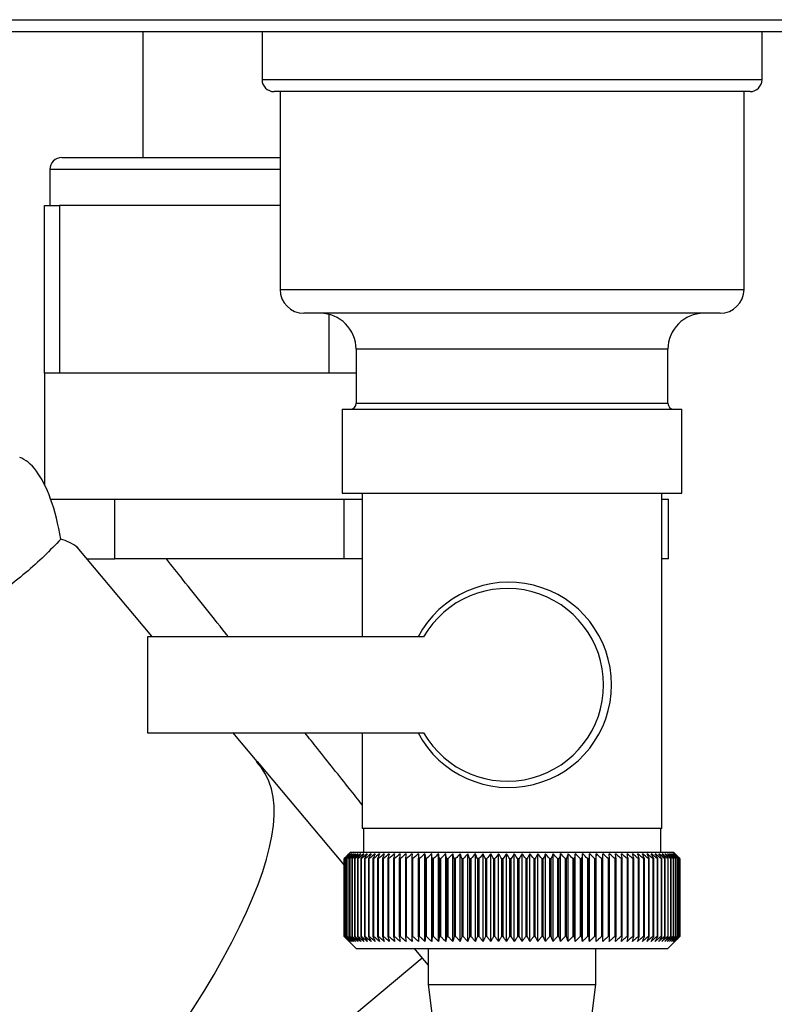
# Model space of a CAD drawing. Units: millimetres. Extents: x 0 to 420, y 0 to 297.
# Drawn here: x 103 to 110, y 153 to 161 of the extents above; entities that cross this region are included whole.
import ezdxf

# ---------------------------------------------------------------- set-up
doc = ezdxf.new("R2010")
doc.units = ezdxf.units.MM

msp = doc.modelspace()

# ---------------------------------------------------------------- linework, layer by layer
at = {"color": 7, "linetype": 'Continuous', "lineweight": 30}
for p, q in [((94.8183, 161.3218), (114.5445, 161.3218)), ((113.9977, 161.2218), (95.3651, 161.2218)), ((104.2514, 161.2218), (104.2514, 160.1718)), ((105.2464, 161.2218), (105.2464, 160.8218)), ((109.4164, 160.8218), (109.4164, 161.2218)), ((109.3164, 160.7218), (105.3464, 160.7218)), ((105.3964, 160.7218), (105.3964, 159.0718)), ((109.2664, 159.0718), (109.2664, 160.7218)), ((103.5764, 160.1718), (105.3964, 160.1718)), ((103.4764, 160.0718), (103.4764, 159.7718)), ((103.4314, 158.3718), (103.4314, 159.7718)), ((103.4314, 159.7718), (103.5564, 159.7718)), ((103.5564, 159.7718), (103.5564, 158.3718)), ((105.3964, 159.7718), (103.5564, 159.7718)), ((109.0664, 158.8718), (105.5964, 158.8718)), ((106.0314, 158.5718), (106.0314, 158.1218)), ((108.6314, 158.1218), (108.6314, 158.5718)), ((103.4314, 158.3718), (103.4314, 157.4447)), ((103.5564, 158.3718), (103.4314, 158.3718)), ((105.8064, 158.3718), (103.5564, 158.3718)), ((106.0314, 158.3718), (105.8064, 158.3718)), ((105.9149, 158.0718), (105.9149, 157.3718)), ((105.9149, 158.0718), (108.7479, 158.0718)), ((108.7479, 157.3718), (108.7479, 158.0718)), ((105.9149, 157.3718), (108.7479, 157.3718)), ((106.0814, 157.3718), (106.0814, 156.1718)), ((108.5814, 154.5718), (108.5814, 157.3718)), ((103.4836, 157.3218), (103.6217, 157.3218)), ((103.6217, 157.3218), (104.018, 157.3218)), ((104.018, 156.8218), (104.018, 157.3218)), ((104.018, 157.3218), (104.9747, 157.3218)), ((104.9747, 157.3218), (105.9314, 157.3218)), ((105.9314, 156.8218), (105.9314, 157.3218)), ((105.9314, 157.3218), (106.0814, 157.3218)), ((108.5814, 157.3218), (108.6374, 157.3218)), ((108.6374, 156.8218), (108.6374, 157.3218)), ((104.3267, 156.1786), (103.7048, 156.9197)), ((103.7869, 156.8218), (104.018, 156.8218)), ((105.9314, 156.8218), (104.018, 156.8218)), ((106.0814, 156.8218), (105.9314, 156.8218)), ((108.6374, 156.8218), (108.5814, 156.8218)), ((104.2915, 156.1718), (104.2915, 155.3718)), ((106.5937, 156.1718), (104.2915, 156.1718)), ((104.2915, 155.3718), (106.5937, 155.3718)), ((105.2058, 155.1309), (105.0026, 155.3731)), ((106.0814, 155.3718), (106.0814, 154.5718)), ((105.2012, 155.1254), (105.2058, 155.1309)), ((105.2058, 155.1308), (105.2012, 155.1254)), ((105.2058, 155.1309), (105.2058, 155.1308)), ((105.2058, 155.1308), (105.9316, 154.2659)), ((107.3141, 154.5718), (106.0814, 154.5718)), ((106.0914, 154.5718), (106.0914, 154.3718)), ((108.5814, 154.5718), (107.3141, 154.5718)), ((108.5714, 154.3718), (108.5714, 154.5718)), ((105.9316, 154.3218), (105.9319, 154.3218)), ((105.9316, 154.3218), (105.9316, 153.6718)), ((105.9319, 153.6718), (105.9319, 154.3218)), ((105.9343, 154.3218), (105.9352, 154.3218)), ((105.9343, 154.3218), (105.9343, 153.6718)), ((105.9352, 153.6718), (105.9352, 154.3218)), ((105.9403, 154.3218), (105.9418, 154.3218)), ((105.9403, 154.3218), (105.9403, 153.6718)), ((105.9418, 153.6718), (105.9418, 154.3218)), ((105.9494, 154.3218), (105.9515, 154.3218)), ((105.9494, 154.3218), (105.9494, 153.6718)), ((105.9515, 153.6718), (105.9515, 154.3218)), ((105.9618, 154.3218), (105.9645, 154.3218)), ((105.9618, 154.3218), (105.9618, 153.6718)), ((105.9645, 153.6718), (105.9645, 154.3218)), ((105.9814, 154.3718), (105.9654, 154.3558)), ((105.9773, 154.3218), (105.9806, 154.3218)), ((105.9773, 154.3218), (105.9773, 153.6718)), ((105.9806, 153.6718), (105.9806, 154.3218)), ((108.6814, 154.3718), (105.9814, 154.3718)), ((105.996, 154.3218), (105.9999, 154.3218)), ((105.996, 154.3218), (105.996, 153.6718)), ((105.9999, 153.6718), (105.9999, 154.3218)), ((106.0178, 154.3218), (106.0223, 154.3218)), ((106.0178, 154.3218), (106.0178, 153.6718)), ((106.0223, 153.6718), (106.0223, 154.3218)), ((106.0426, 154.3218), (106.0476, 154.3218)), ((106.0426, 154.3218), (106.0426, 153.6718)), ((106.0476, 153.6718), (106.0476, 154.3218)), ((106.0704, 154.3218), (106.076, 154.3218)), ((106.0704, 154.3218), (106.0704, 153.6718)), ((106.076, 153.6718), (106.076, 154.3218)), ((106.1011, 154.3218), (106.1072, 154.3218)), ((106.1011, 154.3218), (106.1011, 153.6718)), ((106.1072, 153.6718), (106.1072, 154.3218)), ((106.1346, 154.3218), (106.1413, 154.3218)), ((106.1346, 154.3218), (106.1346, 153.6718)), ((106.1413, 153.6718), (106.1413, 154.3218)), ((106.171, 154.3218), (106.1782, 154.3218)), ((106.171, 154.3218), (106.171, 153.6718)), ((106.1782, 153.6718), (106.1782, 154.3218)), ((106.21, 154.3218), (106.2177, 154.3218)), ((106.21, 154.3218), (106.21, 153.6718)), ((106.2177, 153.6718), (106.2177, 154.3218)), ((106.2516, 154.3218), (106.2598, 154.3218)), ((106.2516, 154.3218), (106.2516, 153.6718)), ((106.2598, 153.6718), (106.2598, 154.3218)), ((106.2957, 154.3218), (106.3044, 154.3218)), ((106.2957, 154.3218), (106.2957, 153.6718)), ((106.3044, 153.6718), (106.3044, 154.3218)), ((106.3422, 154.3218), (106.3513, 154.3218)), ((106.3422, 154.3218), (106.3422, 153.6718)), ((106.3513, 153.6718), (106.3513, 154.3218)), ((106.391, 154.3218), (106.4006, 154.3218)), ((106.391, 154.3218), (106.391, 153.6718)), ((106.4006, 153.6718), (106.4006, 154.3218)), ((106.442, 154.3218), (106.452, 154.3218)), ((106.442, 154.3218), (106.442, 153.6718)), ((106.452, 153.6718), (106.452, 154.3218)), ((106.4951, 154.3218), (106.5054, 154.3218)), ((106.4951, 154.3218), (106.4951, 153.6718)), ((106.5054, 153.6718), (106.5054, 154.3218)), ((106.55, 154.3218), (106.5607, 154.3218)), ((106.55, 154.3218), (106.55, 153.6718)), ((106.5607, 153.6718), (106.5607, 154.3218)), ((106.6054, 153.6311), (106.6054, 154.3625)), ((106.6068, 154.3218), (106.6178, 154.3218)), ((106.6068, 154.3218), (106.6068, 153.6718)), ((106.6178, 153.6718), (106.6178, 154.3218)), ((106.6615, 153.6311), (106.6615, 154.3625)), ((106.6653, 154.3218), (106.6766, 154.3218)), ((106.6653, 154.3218), (106.6653, 153.6718)), ((106.6766, 153.6718), (106.6766, 154.3218)), ((106.7192, 153.6311), (106.7192, 154.3625)), ((106.7253, 154.3218), (106.7369, 154.3218)), ((106.7253, 154.3218), (106.7253, 153.6718)), ((106.7369, 153.6718), (106.7369, 154.3218)), ((106.7783, 153.6311), (106.7783, 154.3625)), ((106.7867, 154.3218), (106.7985, 154.3218)), ((106.7867, 154.3218), (106.7867, 153.6718)), ((106.7985, 153.6718), (106.7985, 154.3218)), ((106.8386, 153.6311), (106.8386, 154.3625)), ((106.8494, 154.3218), (106.8614, 154.3218)), ((106.8494, 154.3218), (106.8494, 153.6718)), ((106.8614, 153.6718), (106.8614, 154.3218)), ((106.9001, 153.6311), (106.9001, 154.3625)), ((106.9132, 154.3218), (106.9254, 154.3218)), ((106.9132, 154.3218), (106.9132, 153.6718)), ((106.9254, 153.6718), (106.9254, 154.3218)), ((106.9626, 153.6311), (106.9626, 154.3625)), ((106.9779, 154.3218), (106.9903, 154.3218)), ((106.9779, 154.3218), (106.9779, 153.6718)), ((106.9903, 153.6718), (106.9903, 154.3218)), ((107.026, 153.6311), (107.026, 154.3625)), ((107.0435, 154.3218), (107.0561, 154.3218)), ((107.0435, 154.3218), (107.0435, 153.6718)), ((107.0561, 153.6718), (107.0561, 154.3218)), ((107.0901, 153.6311), (107.0901, 154.3625)), ((107.1097, 154.3218), (107.1224, 154.3218)), ((107.1097, 154.3218), (107.1097, 153.6718)), ((107.1224, 153.6718), (107.1224, 154.3218)), ((107.1547, 153.6311), (107.1547, 154.3625)), ((107.1765, 154.3218), (107.1892, 154.3218)), ((107.1765, 154.3218), (107.1765, 153.6718)), ((107.1892, 153.6718), (107.1892, 154.3218)), ((107.2198, 153.6311), (107.2198, 154.3625)), ((107.2436, 154.3218), (107.2564, 154.3218)), ((107.2436, 154.3218), (107.2436, 153.6718)), ((107.2564, 153.6718), (107.2564, 154.3218)), ((107.2851, 153.6311), (107.2851, 154.3625)), ((107.3109, 154.3218), (107.3237, 154.3218)), ((107.3109, 154.3218), (107.3109, 153.6718)), ((107.3237, 153.6718), (107.3237, 154.3218)), ((107.3505, 153.6311), (107.3505, 154.3625)), ((107.3783, 154.3218), (107.3911, 154.3218)), ((107.3783, 154.3218), (107.3783, 153.6718)), ((107.3911, 153.6718), (107.3911, 154.3218)), ((107.4158, 153.6311), (107.4158, 154.3625)), ((107.4456, 154.3218), (107.4583, 154.3218)), ((107.4456, 154.3218), (107.4456, 153.6718)), ((107.4583, 153.6718), (107.4583, 154.3218)), ((107.481, 153.6311), (107.481, 154.3625)), ((107.5125, 154.3218), (107.5252, 154.3218)), ((107.5125, 154.3218), (107.5125, 153.6718)), ((107.5252, 153.6718), (107.5252, 154.3218)), ((107.5458, 153.6311), (107.5458, 154.3625)), ((107.5791, 154.3218), (107.5917, 154.3218)), ((107.5791, 154.3218), (107.5791, 153.6718)), ((107.5917, 153.6718), (107.5917, 154.3218)), ((107.6101, 153.6311), (107.6101, 154.3625)), ((107.6451, 154.3218), (107.6576, 154.3218)), ((107.6451, 154.3218), (107.6451, 153.6718)), ((107.6576, 153.6718), (107.6576, 154.3218)), ((107.6738, 153.6311), (107.6738, 154.3625)), ((107.7104, 154.3218), (107.7227, 154.3218)), ((107.7104, 154.3218), (107.7104, 153.6718)), ((107.7227, 153.6718), (107.7227, 154.3218)), ((107.7367, 153.6311), (107.7367, 154.3625)), ((107.7748, 154.3218), (107.7869, 154.3218)), ((107.7748, 154.3218), (107.7748, 153.6718)), ((107.7869, 153.6718), (107.7869, 154.3218)), ((107.7986, 153.6311), (107.7986, 154.3625)), ((107.8382, 154.3218), (107.8501, 154.3218)), ((107.8382, 154.3218), (107.8382, 153.6718)), ((107.8501, 153.6718), (107.8501, 154.3218)), ((107.8595, 153.6311), (107.8595, 154.3625)), ((107.9003, 154.3218), (107.912, 154.3218)), ((107.9003, 154.3218), (107.9003, 153.6718)), ((107.912, 153.6718), (107.912, 154.3218)), ((107.9191, 153.6311), (107.9191, 154.3625)), ((107.9612, 154.3218), (107.9726, 154.3218)), ((107.9612, 154.3218), (107.9612, 153.6718)), ((107.9726, 153.6718), (107.9726, 154.3218)), ((107.9774, 153.6311), (107.9774, 154.3625)), ((108.0206, 154.3218), (108.0318, 154.3218)), ((108.0206, 154.3218), (108.0206, 153.6718)), ((108.0342, 154.3625), (108.0318, 154.3218)), ((108.0318, 153.6718), (108.0318, 154.3218)), ((108.0342, 153.6311), (108.0342, 154.3625)), ((108.0785, 154.3218), (108.0893, 154.3218)), ((108.0785, 154.3218), (108.0785, 153.6718)), ((108.0893, 153.6718), (108.0893, 154.3218)), ((108.0894, 153.6311), (108.0894, 154.3625)), ((108.1346, 154.3218), (108.145, 154.3218)), ((108.1346, 154.3218), (108.1346, 153.6718)), ((108.145, 154.3218), (108.1428, 154.3625)), ((108.145, 153.6718), (108.145, 154.3218)), ((108.1888, 154.3218), (108.1989, 154.3218)), ((108.1888, 154.3218), (108.1888, 153.6718)), ((108.1989, 153.6718), (108.1989, 154.3218)), ((108.241, 154.3218), (108.2508, 154.3218)), ((108.241, 154.3218), (108.241, 153.6718)), ((108.2508, 153.6718), (108.2508, 154.3218)), ((108.2912, 154.3218), (108.3005, 154.3218)), ((108.2912, 154.3218), (108.2912, 153.6718)), ((108.3005, 153.6718), (108.3005, 154.3218)), ((108.3391, 154.3218), (108.348, 154.3218)), ((108.3391, 154.3218), (108.3391, 153.6718)), ((108.348, 153.6718), (108.348, 154.3218)), ((108.3847, 154.3218), (108.3931, 154.3218)), ((108.3847, 154.3218), (108.3847, 153.6718)), ((108.3931, 153.6718), (108.3931, 154.3218)), ((108.4278, 154.3218), (108.4358, 154.3218)), ((108.4278, 154.3218), (108.4278, 153.6718)), ((108.4358, 153.6718), (108.4358, 154.3218)), ((108.4685, 154.3218), (108.4759, 154.3218)), ((108.4685, 154.3218), (108.4685, 153.6718)), ((108.4759, 153.6718), (108.4759, 154.3218)), ((108.5064, 154.3218), (108.5134, 154.3218)), ((108.5064, 154.3218), (108.5064, 153.6718)), ((108.5134, 153.6718), (108.5134, 154.3218)), ((108.5417, 154.3218), (108.5481, 154.3218)), ((108.5417, 154.3218), (108.5417, 153.6718)), ((108.5481, 153.6718), (108.5481, 154.3218)), ((108.5741, 154.3218), (108.58, 154.3218)), ((108.5741, 154.3218), (108.5741, 153.6718)), ((108.58, 153.6718), (108.58, 154.3218)), ((108.6037, 154.3218), (108.609, 154.3218)), ((108.6037, 154.3218), (108.6037, 153.6718)), ((108.609, 153.6718), (108.609, 154.3218)), ((108.6303, 154.3218), (108.6351, 154.3218)), ((108.6303, 154.3218), (108.6303, 153.6718)), ((108.6351, 153.6718), (108.6351, 154.3218)), ((108.654, 154.3218), (108.6581, 154.3218)), ((108.654, 154.3218), (108.654, 153.6718)), ((108.6581, 153.6718), (108.6581, 154.3218)), ((108.6745, 154.3218), (108.6781, 154.3218)), ((108.6745, 154.3218), (108.6745, 153.6718)), ((108.6781, 153.6718), (108.6781, 154.3218)), ((108.7116, 154.3416), (108.6814, 154.3718)), ((108.692, 154.3218), (108.6949, 154.3218)), ((108.692, 154.3218), (108.692, 153.6718)), ((108.6949, 153.6718), (108.6949, 154.3218)), ((108.7063, 154.3218), (108.7086, 154.3218)), ((108.7063, 154.3218), (108.7063, 153.6718)), ((108.7086, 153.6718), (108.7086, 154.3218)), ((108.7174, 154.3218), (108.7191, 154.3218)), ((108.7174, 154.3218), (108.7174, 153.6718)), ((108.7191, 153.6718), (108.7191, 154.3218)), ((108.7253, 154.3218), (108.7264, 154.3218)), ((108.7253, 154.3218), (108.7253, 153.6718)), ((108.7264, 153.6718), (108.7264, 154.3218)), ((108.73, 154.3218), (108.7305, 154.3218)), ((108.73, 154.3218), (108.73, 153.6718)), ((108.7305, 153.6718), (108.7305, 154.3218)), ((108.7312, 154.3218), (108.7314, 154.3218)), ((108.7312, 154.3218), (108.7312, 153.6718)), ((108.7314, 153.6718), (108.7314, 154.3218)), ((105.9319, 153.6718), (105.9316, 153.6718)), ((105.9352, 153.6718), (105.9343, 153.6718)), ((105.9418, 153.6718), (105.9403, 153.6718)), ((105.9515, 153.6718), (105.9494, 153.6718)), ((105.9645, 153.6718), (105.9618, 153.6718)), ((105.9654, 153.6378), (106.0314, 153.5718)), ((105.9806, 153.6718), (105.9773, 153.6718)), ((105.9999, 153.6718), (105.996, 153.6718)), ((106.0223, 153.6718), (106.0178, 153.6718)), ((106.0476, 153.6718), (106.0426, 153.6718)), ((106.076, 153.6718), (106.0704, 153.6718)), ((106.1072, 153.6718), (106.1011, 153.6718)), ((106.1413, 153.6718), (106.1346, 153.6718)), ((106.1782, 153.6718), (106.171, 153.6718)), ((106.2177, 153.6718), (106.21, 153.6718)), ((106.2598, 153.6718), (106.2516, 153.6718)), ((106.3044, 153.6718), (106.2957, 153.6718)), ((106.3513, 153.6718), (106.3422, 153.6718)), ((106.4006, 153.6718), (106.391, 153.6718)), ((106.452, 153.6718), (106.442, 153.6718)), ((106.5054, 153.6718), (106.4951, 153.6718)), ((106.5607, 153.6718), (106.55, 153.6718)), ((106.6178, 153.6718), (106.6068, 153.6718)), ((106.6766, 153.6718), (106.6653, 153.6718)), ((106.7369, 153.6718), (106.7253, 153.6718)), ((106.7985, 153.6718), (106.7867, 153.6718)), ((106.8614, 153.6718), (106.8494, 153.6718)), ((106.9254, 153.6718), (106.9132, 153.6718)), ((106.9903, 153.6718), (106.9779, 153.6718)), ((107.0561, 153.6718), (107.0435, 153.6718)), ((107.1224, 153.6718), (107.1097, 153.6718)), ((107.1892, 153.6718), (107.1765, 153.6718)), ((107.2564, 153.6718), (107.2436, 153.6718)), ((107.3237, 153.6718), (107.3109, 153.6718)), ((107.3911, 153.6718), (107.3783, 153.6718)), ((107.4583, 153.6718), (107.4456, 153.6718)), ((107.5252, 153.6718), (107.5125, 153.6718)), ((107.5917, 153.6718), (107.5791, 153.6718)), ((107.6576, 153.6718), (107.6451, 153.6718)), ((107.7227, 153.6718), (107.7104, 153.6718)), ((107.7869, 153.6718), (107.7748, 153.6718)), ((107.8501, 153.6718), (107.8382, 153.6718)), ((107.912, 153.6718), (107.9003, 153.6718)), ((107.9726, 153.6718), (107.9612, 153.6718)), ((108.0318, 153.6718), (108.0206, 153.6718)), ((108.0893, 153.6718), (108.0785, 153.6718)), ((108.145, 153.6718), (108.1346, 153.6718)), ((108.1989, 153.6718), (108.1888, 153.6718)), ((108.2508, 153.6718), (108.241, 153.6718)), ((108.3005, 153.6718), (108.2912, 153.6718)), ((108.348, 153.6718), (108.3391, 153.6718)), ((108.3931, 153.6718), (108.3847, 153.6718)), ((108.4358, 153.6718), (108.4278, 153.6718)), ((108.4759, 153.6718), (108.4685, 153.6718)), ((108.5134, 153.6718), (108.5064, 153.6718)), ((108.5481, 153.6718), (108.5417, 153.6718)), ((108.58, 153.6718), (108.5741, 153.6718)), ((108.609, 153.6718), (108.6037, 153.6718)), ((108.6351, 153.6718), (108.6303, 153.6718)), ((108.6314, 153.5718), (108.7116, 153.652)), ((108.6581, 153.6718), (108.654, 153.6718)), ((108.6781, 153.6718), (108.6745, 153.6718)), ((108.6949, 153.6718), (108.692, 153.6718)), ((108.7086, 153.6718), (108.7063, 153.6718)), ((108.7191, 153.6718), (108.7174, 153.6718)), ((108.7264, 153.6718), (108.7253, 153.6718)), ((108.7305, 153.6718), (108.73, 153.6718)), ((108.7314, 153.6718), (108.7312, 153.6718)), ((106.0314, 153.5718), (108.6314, 153.5718)), ((106.514, 153.5718), (106.5822, 153.4906)), ((106.6314, 153.5718), (106.6314, 153.2718)), ((108.0314, 153.2718), (108.0314, 153.5718)), ((106.5822, 153.4906), (103.5141, 150.9241)), ((106.5822, 153.4906), (106.6314, 153.4319)), ((106.6314, 153.2718), (106.6814, 152.8718)), ((106.6315, 153.2718), (108.0314, 153.2718)), ((107.9814, 152.8718), (108.0314, 153.2718))]:
    msp.add_line(p, q, dxfattribs=at)
at = {"color": 1, "linetype": 'Continuous', "lineweight": 30}
for p, q in [((105.2464, 160.8218), (109.4164, 160.8218)), ((105.3964, 160.0718), (103.4764, 160.0718)), ((105.3964, 159.0718), (109.2664, 159.0718)), ((105.8064, 158.3718), (105.8064, 158.8623)), ((108.6314, 158.5718), (106.0314, 158.5718)), ((106.0314, 158.1218), (107.3314, 158.1218)), ((107.3314, 158.1218), (108.6314, 158.1218))]:
    msp.add_line(p, q, dxfattribs=at)
at = {"color": 7, "linetype": 'Continuous', "lineweight": 30, "flags": 128}
for points in [[(106.5509, 154.3625), (106.5508, 154.3575), (106.5507, 154.3524), (106.5506, 154.3473), (106.5505, 154.3422), (106.5504, 154.3371), (106.5503, 154.332), (106.5502, 154.3269), (106.55, 154.3218)], [(106.6054, 154.3625), (106.6056, 154.3575), (106.6057, 154.3524), (106.6059, 154.3473), (106.6061, 154.3422), (106.6063, 154.3371), (106.6065, 154.332), (106.6066, 154.3269), (106.6068, 154.3218)], [(108.0893, 154.3218), (108.0893, 154.3269), (108.0893, 154.332), (108.0893, 154.3371), (108.0893, 154.3422), (108.0893, 154.3473), (108.0893, 154.3524), (108.0894, 154.3575), (108.0894, 154.3625)]]:
    msp.add_lwpolyline(points, dxfattribs=at)
at = {"color": 7, "linetype": 'Continuous', "lineweight": 30}
for centre, radius, start, end in [((105.3464, 160.8218), 0.1, 180, 270), ((109.3164, 160.8218), 0.1, 270, 0), ((103.5764, 160.0718), 0.1, 90, 180), ((105.5964, 159.0718), 0.2, 180, 270), ((109.0664, 159.0718), 0.2, 270, 0), ((105.7314, 158.5718), 0.3, 0, 90), ((108.9314, 158.5718), 0.3, 90, 180), ((105.9814, 158.1218), 0.05, 270, 0), ((108.6814, 158.1218), 0.05, 180, 270), ((107.3051, 155.7718), 0.8564, 207.84339, 152.15661), ((107.2912, 155.7718), 0.804, 209.83477, 150.16523), ((112.1504, 148.1704), 8.7472, 134.93568, 135.31196), ((112.2275, 148.1215), 8.8363, 135.06605, 135.43771), ((112.2296, 147.9241), 8.9772, 134.17711, 134.54869), ((112.1569, 148.372), 8.6093, 135.90788, 136.28389), ((112.2398, 147.7362), 9.1169, 133.38001, 133.75122), ((112.1754, 148.5796), 8.4764, 136.98177, 137.35697), ((112.2566, 147.5596), 9.2523, 132.67012, 133.04076), ((112.2086, 148.7913), 8.3525, 138.16322, 138.53693), ((112.2788, 147.3958), 9.381, 132.04328, 132.41322), ((112.2599, 149.0051), 8.2422, 139.45847, 139.82982), ((112.305, 147.2465), 9.5007, 131.4958, 131.86498), ((112.3335, 149.219), 8.151, 140.87405, 141.24195), ((112.3346, 147.1129), 9.6094, 131.02443, 131.39285), ((112.4346, 149.431), 8.0855, 142.4166, 142.77973), ((112.3665, 146.9963), 9.7055, 130.62637, 130.99407), ((112.5703, 149.6392), 8.0537, 144.09276, 144.44951), ((112.4002, 146.8979), 9.7874, 130.29926, 130.66632), ((112.7494, 149.8417), 8.0655, 145.90887, 146.25734), ((112.4352, 146.8185), 9.854, 130.04116, 130.40768), ((112.9842, 150.0365), 8.1341, 147.87072, 148.20869), ((112.471, 146.7588), 9.9043, 129.85054, 130.21665), ((113.2913, 150.2219), 8.277, 149.98312, 150.30803), ((112.5073, 146.7194), 9.9377, 129.72627, 130.09209), ((113.6945, 150.3962), 8.5184, 152.24946, 152.55841), ((112.5438, 146.7007), 9.9536, 129.66761, 130.03329), ((114.2289, 150.5577), 8.8937, 154.67116, 154.96096), ((112.5804, 146.7028), 9.9518, 129.67421, 130.03991), ((114.9482, 150.7049), 9.4571, 157.24711, 157.51429), ((112.617, 146.7257), 9.9323, 129.74612, 130.11198), ((115.9398, 150.8365), 10.296, 159.97302, 160.21395), ((112.6535, 146.7692), 9.8955, 129.88375, 130.24993), ((117.356, 150.9513), 11.5624, 162.84092, 163.05192), ((112.6902, 146.833), 9.8418, 130.08793, 130.45455), ((119.4879, 151.0482), 13.5471, 165.83872, 166.01621), ((112.7272, 146.9163), 9.772, 130.35986, 130.72705), ((122.9707, 151.1263), 16.8848, 168.94996, 169.09067), ((112.7647, 147.0185), 9.6871, 130.70117, 131.06901), ((129.5074, 151.1848), 23.2777, 172.15397, 172.25511), ((112.8032, 147.1386), 9.5884, 131.11387, 131.48244), ((145.7393, 151.2234), 39.3663, 175.42624, 175.48568), ((112.8432, 147.2755), 9.4773, 131.60041, 131.96975), ((112.8853, 147.4279), 9.3556, 132.16368, 132.53377), ((112.9304, 147.5944), 9.2254, 132.80702, 133.17779), ((73.1833, 151.2159), 33.6258, 5.29978, 5.36944), ((112.9795, 147.7734), 9.0889, 133.53422, 133.90552), ((85.6948, 151.1725), 21.265, 8.51672, 8.62764), ((113.0337, 147.9634), 8.9487, 134.34953, 134.72116), ((91.2207, 151.1092), 15.8941, 11.66146, 11.81134), ((113.0946, 148.1625), 8.8078, 135.25767, 135.6293), ((94.2981, 151.0265), 12.9767, 14.711, 14.89691), ((113.1641, 148.3689), 8.6695, 136.26383, 136.63503), ((96.2354, 150.9252), 11.205, 17.64608, 17.86465), ((113.2445, 148.5808), 8.5376, 137.37362, 137.74382), ((97.5507, 150.8062), 10.0614, 20.45157, 20.69918), ((113.3384, 148.796), 8.4162, 138.59306, 138.96151), ((98.4904, 150.6707), 9.2998, 23.11646, 23.38943), ((113.4496, 149.0127), 8.3105, 139.9285, 140.29427), ((99.1864, 150.5199), 8.7882, 25.63363, 25.92836), ((113.5825, 149.2288), 8.2262, 141.3865, 141.74845), ((99.7161, 150.3552), 8.4493, 27.99942, 28.31251), ((113.7427, 149.4424), 8.1705, 142.97374, 143.33047), ((100.1277, 150.1781), 8.2345, 30.21311, 30.54143), ((113.938, 149.6514), 8.152, 144.69677, 145.0466), ((100.4528, 149.9902), 8.1115, 32.27634, 32.61707), ((114.1781, 149.854), 8.1819, 146.5618, 146.90274), ((100.7131, 149.7934), 8.058, 34.19255, 34.54321), ((114.4767, 150.0482), 8.2747, 148.57432, 148.90407), ((100.9239, 149.5894), 8.0578, 35.96649, 36.32494), ((114.8528, 150.2322), 8.45, 150.73871, 151.05462), ((101.0964, 149.3801), 8.0986, 37.60379, 37.96821), ((115.3334, 150.4044), 8.7358, 153.05776, 153.35686), ((101.239, 149.1674), 8.171, 39.11062, 39.47946), ((115.9595, 150.5632), 9.1731, 155.53209, 155.81113), ((101.358, 148.9534), 8.2673, 40.49334, 40.86535), ((116.7946, 150.707), 9.8261, 158.15956, 158.41506), ((101.4582, 148.7399), 8.3814, 41.75837, 42.13251), ((117.9448, 150.8346), 10.8006, 160.93471, 161.16303), ((101.5436, 148.529), 8.5079, 42.91195, 43.28741), ((119.5998, 150.9447), 12.2861, 163.84818, 164.04573), ((101.6172, 148.3227), 8.6424, 43.96007, 44.33619), ((122.1372, 151.0364), 14.66, 166.88643, 167.04973), ((101.6814, 148.1227), 8.7809, 44.90838, 45.28466), ((126.4313, 151.1088), 18.7959, 170.03153, 170.1575), ((101.7383, 147.9311), 8.92, 45.7621, 46.13818), ((135.071, 151.1613), 27.282, 173.26143, 173.34751), ((101.7895, 147.7495), 9.0566, 46.52606, 46.90167), ((101.8362, 147.5797), 9.1882, 47.2046, 47.57958), ((101.8796, 147.4232), 9.3121, 47.80165, 48.17589), ((101.9206, 147.2814), 9.4265, 48.32067, 48.69413), ((101.9598, 147.1557), 9.5293, 48.76467, 49.13738), ((80.0565, 151.1645), 28.319, 6.40127, 6.48415), ((101.9978, 147.0472), 9.619, 49.13625, 49.50826), ((89.2762, 151.1136), 19.2438, 9.59668, 9.71963), ((102.0351, 146.957), 9.6944, 49.43758, 49.80897), ((93.764, 151.0428), 14.9017, 12.71168, 12.87218), ((102.072, 146.8859), 9.7542, 49.67042, 50.04131), ((96.381, 150.9525), 12.4322, 15.72445, 15.91944), ((102.1086, 146.8345), 9.7976, 49.83612, 50.20664), ((98.0686, 150.8438), 10.8946, 18.61712, 18.84318), ((102.1453, 146.8033), 9.824, 49.93567, 50.30595), ((99.2273, 150.7175), 9.8887, 21.37598, 21.62949), ((102.1819, 146.7926), 9.8331, 49.96962, 50.33983), ((100.0568, 150.5749), 9.2152, 23.99137, 24.26871), ((102.2184, 146.8025), 9.8247, 49.9382, 50.30848), ((100.6675, 150.4173), 8.7638, 26.45742, 26.75508), ((102.2547, 146.8329), 9.7989, 49.8412, 50.21171), ((101.1256, 150.2461), 8.4679, 28.77152, 29.08623), ((102.2907, 146.8835), 9.7561, 49.67807, 50.04894), ((101.4734, 150.0629), 8.2851, 30.93383, 31.2626), ((102.326, 146.9539), 9.697, 49.44785, 49.81922), ((101.7389, 149.8694), 8.1867, 32.94665, 33.2868), ((102.3601, 147.0434), 9.6222, 49.1492, 49.52118), ((101.9418, 149.6675), 8.1525, 34.81392, 35.16313), ((102.3928, 147.1512), 9.533, 48.78038, 49.15306), ((102.096, 149.4589), 8.1676, 36.54076, 36.89701), ((102.4232, 147.2762), 9.4307, 48.33922, 48.71266), ((102.2118, 149.2456), 8.2208, 38.133, 38.4946), ((102.4508, 147.4174), 9.3168, 47.82316, 48.19737), ((102.297, 149.0296), 8.3031, 39.5969, 39.96243), ((102.4747, 147.5734), 9.1931, 47.22919, 47.60414), ((102.3576, 148.8129), 8.4074, 40.93889, 41.30717), ((102.4937, 147.7427), 9.0618, 46.55387, 46.92945), ((102.3983, 148.5974), 8.5277, 42.16532, 42.53541), ((102.5068, 147.9239), 8.9253, 45.79329, 46.16936), ((102.4228, 148.3853), 8.659, 43.28238, 43.65352), ((102.4689, 148.0985), 8.8288, 44.82045, 45.00196), ((102.8147, 148.3318), 8.4193, 45.35376, 45.53156), ((102.6787, 148.4175), 8.4549, 44.29361, 44.46742)]:
    msp.add_arc(centre, radius, start, end, dxfattribs=at)
for centre, major_axis, ratio, start_param, end_param in [((103.2254, 156.7229), (-0.0557, 0.9538), 0.386472, 5.368545, 6.133331), ((103.2254, 156.7229), (-0.0557, 0.9538), 0.386472, 4.971039, 5.368545), ((103.2254, 153.5512), (0.2976, 3.4436), 0.294295, 6.090796, 6.238981), ((94.083, 145.8798), (11.1473, 9.2136), 0.176171, 5.522947, 6.300138)]:
    msp.add_ellipse(centre, major_axis=major_axis, ratio=ratio, start_param=start_param, end_param=end_param, dxfattribs=at)
for points, knots in [([(103.5676, 156.9876), (103.5232, 156.9407), (103.4327, 156.8449), (103.2721, 156.7019), (103.096, 156.564), (102.9158, 156.4398), (102.7413, 156.3314), (102.5572, 156.2266), (102.396, 156.1426), (102.2892, 156.0902), (102.2872, 156.0893), (102.2863, 156.0889)], [0, 0, 0, 0, 0.099622, 0.203468, 0.314376, 0.428928, 0.534575, 0.643076, 0.79601, 0.914961, 1, 1, 1, 1]), ([(105.9316, 153.6718), (105.9392, 153.6641), (105.9505, 153.6528), (105.9618, 153.6415), (105.9654, 153.6378)], [0, 0, 0, 0, 0.676446, 1, 1, 1, 1]), ([(105.9735, 153.6311), (105.9658, 153.6386), (105.9519, 153.6522), (105.938, 153.6658), (105.9319, 153.6718)], [0, 0, 0, 0, 0.55565, 1, 1, 1, 1]), ([(105.9343, 153.6718), (105.9417, 153.6641), (105.9547, 153.6505), (105.9678, 153.637), (105.9735, 153.6311)], [0, 0, 0, 0, 0.5643403, 1, 1, 1, 1]), ([(105.978, 153.6311), (105.9701, 153.6386), (105.9558, 153.6522), (105.9415, 153.6658), (105.9352, 153.6718)], [0, 0, 0, 0, 0.55565, 1, 1, 1, 1]), ([(105.9403, 153.6718), (105.9473, 153.6641), (105.9599, 153.6505), (105.9725, 153.637), (105.978, 153.6311)], [0, 0, 0, 0, 0.56434, 1, 1, 1, 1]), ([(105.9856, 153.6311), (105.9775, 153.6386), (105.9628, 153.6522), (105.9482, 153.6658), (105.9418, 153.6718)], [0, 0, 0, 0, 0.55565, 1, 1, 1, 1]), ([(105.9494, 153.6718), (105.9562, 153.6641), (105.9683, 153.6505), (105.9804, 153.637), (105.9856, 153.6311)], [0, 0, 0, 0, 0.56434, 1, 1, 1, 1]), ([(105.9964, 153.6311), (105.9881, 153.6386), (105.9731, 153.6522), (105.9582, 153.6658), (105.9515, 153.6718)], [0, 0, 0, 0, 0.55565, 1, 1, 1, 1]), ([(105.9618, 153.6718), (105.9683, 153.6641), (105.9798, 153.6505), (105.9914, 153.637), (105.9964, 153.6311)], [0, 0, 0, 0, 0.56434, 1, 1, 1, 1]), ([(106.0102, 153.6311), (106.0017, 153.6386), (105.9865, 153.6522), (105.9713, 153.6658), (105.9645, 153.6718)], [0, 0, 0, 0, 0.55565, 1, 1, 1, 1]), ([(105.9773, 153.6718), (105.9835, 153.6641), (105.9945, 153.6505), (106.0054, 153.637), (106.0102, 153.6311)], [0, 0, 0, 0, 0.56434, 1, 1, 1, 1]), ([(106.0271, 153.6311), (106.0185, 153.6386), (106.003, 153.6522), (105.9875, 153.6658), (105.9806, 153.6718)], [0, 0, 0, 0, 0.55565, 1, 1, 1, 1]), ([(105.996, 153.6718), (106.0018, 153.6641), (106.0122, 153.6505), (106.0226, 153.637), (106.0271, 153.6311)], [0, 0, 0, 0, 0.56434, 1, 1, 1, 1]), ([(106.0471, 153.6311), (106.0383, 153.6386), (106.0226, 153.6522), (106.0069, 153.6658), (105.9999, 153.6718)], [0, 0, 0, 0, 0.5556499, 1, 1, 1, 1]), ([(106.0178, 153.6718), (106.0233, 153.6641), (106.033, 153.6505), (106.0428, 153.637), (106.0471, 153.6311)], [0, 0, 0, 0, 0.56434, 1, 1, 1, 1]), ([(106.0699, 153.6311), (106.0611, 153.6386), (106.0452, 153.6522), (106.0293, 153.6658), (106.0223, 153.6718)], [0, 0, 0, 0, 0.55565, 1, 1, 1, 1]), ([(106.0426, 153.6718), (106.0477, 153.6641), (106.0568, 153.6505), (106.066, 153.637), (106.0699, 153.6311)], [0, 0, 0, 0, 0.56434, 1, 1, 1, 1]), ([(106.0958, 153.6311), (106.0868, 153.6386), (106.0708, 153.6522), (106.0548, 153.6658), (106.0476, 153.6718)], [0, 0, 0, 0, 0.55565, 1, 1, 1, 1]), ([(106.0704, 153.6718), (106.0751, 153.6641), (106.0836, 153.6505), (106.0921, 153.637), (106.0958, 153.6311)], [0, 0, 0, 0, 0.56434, 1, 1, 1, 1]), ([(106.1244, 153.6311), (106.1155, 153.6386), (106.0993, 153.6522), (106.0832, 153.6658), (106.076, 153.6718)], [0, 0, 0, 0, 0.55565, 1, 1, 1, 1]), ([(106.1011, 153.6718), (106.1055, 153.6641), (106.1132, 153.6505), (106.121, 153.637), (106.1244, 153.6311)], [0, 0, 0, 0, 0.56434, 1, 1, 1, 1]), ([(106.1559, 153.6311), (106.1469, 153.6386), (106.1306, 153.6522), (106.1144, 153.6658), (106.1072, 153.6718)], [0, 0, 0, 0, 0.55565, 1, 1, 1, 1]), ([(106.1346, 153.6718), (106.1386, 153.6641), (106.1457, 153.6505), (106.1528, 153.637), (106.1559, 153.6311)], [0, 0, 0, 0, 0.56434, 1, 1, 1, 1]), ([(106.1901, 153.6311), (106.1811, 153.6386), (106.1648, 153.6522), (106.1486, 153.6658), (106.1413, 153.6718)], [0, 0, 0, 0, 0.55565, 1, 1, 1, 1]), ([(106.171, 153.6718), (106.1746, 153.6641), (106.1809, 153.6505), (106.1873, 153.637), (106.1901, 153.6311)], [0, 0, 0, 0, 0.56434, 1, 1, 1, 1]), ([(106.227, 153.6311), (106.2179, 153.6386), (106.2016, 153.6522), (106.1854, 153.6658), (106.1782, 153.6718)], [0, 0, 0, 0, 0.55565, 1, 1, 1, 1]), ([(106.21, 153.6718), (106.2132, 153.6641), (106.2188, 153.6505), (106.2245, 153.637), (106.227, 153.6311)], [0, 0, 0, 0, 0.56434, 1, 1, 1, 1]), ([(106.2663, 153.6311), (106.2573, 153.6386), (106.2411, 153.6522), (106.2249, 153.6658), (106.2177, 153.6718)], [0, 0, 0, 0, 0.55565, 1, 1, 1, 1]), ([(106.2516, 153.6718), (106.2544, 153.6641), (106.2593, 153.6505), (106.2642, 153.637), (106.2663, 153.6311)], [0, 0, 0, 0, 0.56434, 1, 1, 1, 1]), ([(106.3082, 153.6311), (106.2992, 153.6386), (106.2831, 153.6522), (106.267, 153.6658), (106.2598, 153.6718)], [0, 0, 0, 0, 0.5556499, 1, 1, 1, 1]), ([(106.2957, 153.6718), (106.2981, 153.6641), (106.3022, 153.6505), (106.3064, 153.637), (106.3082, 153.6311)], [0, 0, 0, 0, 0.56434, 1, 1, 1, 1]), ([(106.3524, 153.6311), (106.3435, 153.6386), (106.3275, 153.6522), (106.3115, 153.6658), (106.3044, 153.6718)], [0, 0, 0, 0, 0.55565, 1, 1, 1, 1]), ([(106.3422, 153.6718), (106.3442, 153.6641), (106.3475, 153.6505), (106.351, 153.637), (106.3524, 153.6311)], [0, 0, 0, 0, 0.56434, 1, 1, 1, 1]), ([(106.3989, 153.6311), (106.3901, 153.6386), (106.3742, 153.6522), (106.3584, 153.6658), (106.3513, 153.6718)], [0, 0, 0, 0, 0.55565, 1, 1, 1, 1]), ([(106.391, 153.6718), (106.3925, 153.6641), (106.3951, 153.6505), (106.3978, 153.637), (106.3989, 153.6311)], [0, 0, 0, 0, 0.56434, 1, 1, 1, 1]), ([(106.4476, 153.6311), (106.4389, 153.6386), (106.4232, 153.6522), (106.4075, 153.6658), (106.4006, 153.6718)], [0, 0, 0, 0, 0.55565, 1, 1, 1, 1]), ([(106.442, 153.6718), (106.4431, 153.6641), (106.4449, 153.6505), (106.4468, 153.637), (106.4476, 153.6311)], [0, 0, 0, 0, 0.56434, 1, 1, 1, 1]), ([(106.4983, 153.6311), (106.4897, 153.6386), (106.4742, 153.6522), (106.4588, 153.6658), (106.452, 153.6718)], [0, 0, 0, 0, 0.55565, 1, 1, 1, 1]), ([(106.4951, 153.6718), (106.4957, 153.6641), (106.4967, 153.6505), (106.4978, 153.637), (106.4983, 153.6311)], [0, 0, 0, 0, 0.56434, 1, 1, 1, 1]), ([(106.5509, 153.6311), (106.5425, 153.6386), (106.5273, 153.6522), (106.5121, 153.6658), (106.5054, 153.6718)], [0, 0, 0, 0, 0.55565, 1, 1, 1, 1]), ([(106.55, 153.6718), (106.5502, 153.6641), (106.5505, 153.6505), (106.5508, 153.637), (106.5509, 153.6311)], [0, 0, 0, 0, 0.56434, 1, 1, 1, 1]), ([(106.6054, 153.6311), (106.5971, 153.6386), (106.5822, 153.6522), (106.5673, 153.6658), (106.5607, 153.6718)], [0, 0, 0, 0, 0.55565, 1, 1, 1, 1]), ([(106.6068, 153.6718), (106.6066, 153.6641), (106.6061, 153.6505), (106.6056, 153.637), (106.6054, 153.6311)], [0, 0, 0, 0, 0.56434, 1, 1, 1, 1]), ([(106.6615, 153.6311), (106.6534, 153.6386), (106.6388, 153.6522), (106.6243, 153.6658), (106.6178, 153.6718)], [0, 0, 0, 0, 0.55565, 1, 1, 1, 1]), ([(106.6653, 153.6718), (106.6646, 153.6641), (106.6633, 153.6505), (106.662, 153.637), (106.6615, 153.6311)], [0, 0, 0, 0, 0.56434, 1, 1, 1, 1]), ([(106.7192, 153.6311), (106.7113, 153.6386), (106.697, 153.6522), (106.6829, 153.6658), (106.6766, 153.6718)], [0, 0, 0, 0, 0.55565, 1, 1, 1, 1]), ([(106.7253, 153.6718), (106.7241, 153.6641), (106.7221, 153.6505), (106.7201, 153.637), (106.7192, 153.6311)], [0, 0, 0, 0, 0.56434, 1, 1, 1, 1]), ([(106.7783, 153.6311), (106.7706, 153.6386), (106.7568, 153.6522), (106.743, 153.6658), (106.7369, 153.6718)], [0, 0, 0, 0, 0.55565, 1, 1, 1, 1]), ([(106.7867, 153.6718), (106.7851, 153.6641), (106.7823, 153.6505), (106.7795, 153.637), (106.7783, 153.6311)], [0, 0, 0, 0, 0.56434, 1, 1, 1, 1]), ([(106.8386, 153.6311), (106.8312, 153.6386), (106.8178, 153.6522), (106.8045, 153.6658), (106.7985, 153.6718)], [0, 0, 0, 0, 0.55565, 1, 1, 1, 1]), ([(106.8494, 153.6718), (106.8474, 153.6641), (106.8438, 153.6505), (106.8402, 153.637), (106.8386, 153.6311)], [0, 0, 0, 0, 0.5643403, 1, 1, 1, 1]), ([(106.9001, 153.6311), (106.893, 153.6386), (106.88, 153.6522), (106.8672, 153.6658), (106.8614, 153.6718)], [0, 0, 0, 0, 0.55565, 1, 1, 1, 1]), ([(106.9132, 153.6718), (106.9107, 153.6641), (106.9064, 153.6505), (106.902, 153.637), (106.9001, 153.6311)], [0, 0, 0, 0, 0.56434, 1, 1, 1, 1]), ([(106.9626, 153.6311), (106.9557, 153.6386), (106.9433, 153.6522), (106.9309, 153.6658), (106.9254, 153.6718)], [0, 0, 0, 0, 0.55565, 1, 1, 1, 1]), ([(106.9779, 153.6718), (106.9751, 153.6641), (106.97, 153.6505), (106.9649, 153.637), (106.9626, 153.6311)], [0, 0, 0, 0, 0.56434, 1, 1, 1, 1]), ([(107.026, 153.6311), (107.0194, 153.6386), (107.0075, 153.6522), (106.9956, 153.6658), (106.9903, 153.6718)], [0, 0, 0, 0, 0.55565, 1, 1, 1, 1]), ([(107.0435, 153.6718), (107.0402, 153.6641), (107.0344, 153.6505), (107.0286, 153.637), (107.026, 153.6311)], [0, 0, 0, 0, 0.56434, 1, 1, 1, 1]), ([(107.0901, 153.6311), (107.0838, 153.6386), (107.0724, 153.6522), (107.0611, 153.6658), (107.0561, 153.6718)], [0, 0, 0, 0, 0.55565, 1, 1, 1, 1]), ([(107.1097, 153.6718), (107.1061, 153.6641), (107.0995, 153.6505), (107.0929, 153.637), (107.0901, 153.6311)], [0, 0, 0, 0, 0.56434, 1, 1, 1, 1]), ([(107.1547, 153.6311), (107.1487, 153.6386), (107.1379, 153.6522), (107.1272, 153.6658), (107.1224, 153.6718)], [0, 0, 0, 0, 0.55565, 1, 1, 1, 1]), ([(107.1765, 153.6718), (107.1724, 153.6641), (107.1652, 153.6505), (107.1579, 153.637), (107.1547, 153.6311)], [0, 0, 0, 0, 0.56434, 1, 1, 1, 1]), ([(107.2198, 153.6311), (107.2141, 153.6386), (107.2039, 153.6522), (107.1938, 153.6658), (107.1892, 153.6718)], [0, 0, 0, 0, 0.55565, 1, 1, 1, 1]), ([(107.2436, 153.6718), (107.2391, 153.6641), (107.2312, 153.6505), (107.2232, 153.637), (107.2198, 153.6311)], [0, 0, 0, 0, 0.56434, 1, 1, 1, 1]), ([(107.2851, 153.6311), (107.2797, 153.6386), (107.2702, 153.6522), (107.2606, 153.6658), (107.2564, 153.6718)], [0, 0, 0, 0, 0.55565, 1, 1, 1, 1]), ([(107.3109, 153.6718), (107.3061, 153.6641), (107.2975, 153.6505), (107.2888, 153.637), (107.2851, 153.6311)], [0, 0, 0, 0, 0.56434, 1, 1, 1, 1]), ([(107.3505, 153.6311), (107.3455, 153.6386), (107.3366, 153.6522), (107.3277, 153.6658), (107.3237, 153.6718)], [0, 0, 0, 0, 0.55565, 1, 1, 1, 1]), ([(107.3783, 153.6718), (107.3731, 153.6641), (107.3638, 153.6505), (107.3545, 153.637), (107.3505, 153.6311)], [0, 0, 0, 0, 0.56434, 1, 1, 1, 1]), ([(107.4158, 153.6311), (107.4112, 153.6386), (107.403, 153.6522), (107.3948, 153.6658), (107.3911, 153.6718)], [0, 0, 0, 0, 0.55565, 1, 1, 1, 1]), ([(107.4456, 153.6718), (107.44, 153.6641), (107.4301, 153.6505), (107.4201, 153.637), (107.4158, 153.6311)], [0, 0, 0, 0, 0.56434, 1, 1, 1, 1]), ([(107.481, 153.6311), (107.4768, 153.6386), (107.4692, 153.6522), (107.4617, 153.6658), (107.4583, 153.6718)], [0, 0, 0, 0, 0.55565, 1, 1, 1, 1]), ([(107.5125, 153.6718), (107.5066, 153.6641), (107.4961, 153.6505), (107.4856, 153.637), (107.481, 153.6311)], [0, 0, 0, 0, 0.5643403, 1, 1, 1, 1]), ([(107.5458, 153.6311), (107.542, 153.6386), (107.5351, 153.6522), (107.5283, 153.6658), (107.5252, 153.6718)], [0, 0, 0, 0, 0.55565, 1, 1, 1, 1]), ([(107.5791, 153.6718), (107.5729, 153.6641), (107.5618, 153.6505), (107.5507, 153.637), (107.5458, 153.6311)], [0, 0, 0, 0, 0.56434, 1, 1, 1, 1]), ([(107.6101, 153.6311), (107.6067, 153.6386), (107.6006, 153.6522), (107.5944, 153.6658), (107.5917, 153.6718)], [0, 0, 0, 0, 0.55565, 1, 1, 1, 1]), ([(107.6451, 153.6718), (107.6385, 153.6641), (107.6269, 153.6505), (107.6152, 153.637), (107.6101, 153.6311)], [0, 0, 0, 0, 0.56434, 1, 1, 1, 1]), ([(107.6738, 153.6311), (107.6708, 153.6386), (107.6654, 153.6522), (107.66, 153.6658), (107.6576, 153.6718)], [0, 0, 0, 0, 0.55565, 1, 1, 1, 1]), ([(107.7104, 153.6718), (107.7035, 153.6641), (107.6914, 153.6505), (107.6791, 153.637), (107.6738, 153.6311)], [0, 0, 0, 0, 0.5643403, 1, 1, 1, 1]), ([(107.7367, 153.6311), (107.7341, 153.6386), (107.7294, 153.6522), (107.7248, 153.6658), (107.7227, 153.6718)], [0, 0, 0, 0, 0.55565, 1, 1, 1, 1]), ([(107.7748, 153.6718), (107.7676, 153.6641), (107.755, 153.6505), (107.7422, 153.637), (107.7367, 153.6311)], [0, 0, 0, 0, 0.56434, 1, 1, 1, 1]), ([(107.7986, 153.6311), (107.7965, 153.6386), (107.7926, 153.6522), (107.7887, 153.6658), (107.7869, 153.6718)], [0, 0, 0, 0, 0.55565, 1, 1, 1, 1]), ([(107.8382, 153.6718), (107.8307, 153.6641), (107.8176, 153.6505), (107.8044, 153.637), (107.7986, 153.6311)], [0, 0, 0, 0, 0.56434, 1, 1, 1, 1]), ([(107.8595, 153.6311), (107.8578, 153.6386), (107.8546, 153.6522), (107.8515, 153.6658), (107.8501, 153.6718)], [0, 0, 0, 0, 0.5556499, 1, 1, 1, 1]), ([(107.9003, 153.6718), (107.8927, 153.6641), (107.8791, 153.6505), (107.8654, 153.637), (107.8595, 153.6311)], [0, 0, 0, 0, 0.5643403, 1, 1, 1, 1]), ([(107.9191, 153.6311), (107.9178, 153.6386), (107.9155, 153.6522), (107.9131, 153.6658), (107.912, 153.6718)], [0, 0, 0, 0, 0.55565, 1, 1, 1, 1]), ([(107.9612, 153.6718), (107.9533, 153.6641), (107.9393, 153.6505), (107.9253, 153.637), (107.9191, 153.6311)], [0, 0, 0, 0, 0.56434, 1, 1, 1, 1]), ([(107.9774, 153.6311), (107.9765, 153.6386), (107.9749, 153.6522), (107.9734, 153.6658), (107.9726, 153.6718)], [0, 0, 0, 0, 0.55565, 1, 1, 1, 1]), ([(108.0206, 153.6718), (108.0125, 153.6641), (107.9982, 153.6505), (107.9837, 153.637), (107.9774, 153.6311)], [0, 0, 0, 0, 0.56434, 1, 1, 1, 1]), ([(108.0342, 153.6311), (108.0338, 153.6386), (108.0329, 153.6522), (108.0321, 153.6658), (108.0318, 153.6718)], [0, 0, 0, 0, 0.55565, 1, 1, 1, 1]), ([(108.0785, 153.6718), (108.0702, 153.6641), (108.0554, 153.6505), (108.0407, 153.637), (108.0342, 153.6311)], [0, 0, 0, 0, 0.5643403, 1, 1, 1, 1]), ([(108.0894, 153.6311), (108.0894, 153.6386), (108.0893, 153.6522), (108.0893, 153.6658), (108.0893, 153.6718)], [0, 0, 0, 0, 0.55565, 1, 1, 1, 1]), ([(108.1346, 153.6718), (108.1261, 153.6641), (108.111, 153.6505), (108.0959, 153.637), (108.0894, 153.6311)], [0, 0, 0, 0, 0.56434, 1, 1, 1, 1]), ([(108.1428, 153.6311), (108.1432, 153.6386), (108.1439, 153.6522), (108.1447, 153.6658), (108.145, 153.6718)], [0, 0, 0, 0, 0.55565, 1, 1, 1, 1]), ([(108.1888, 153.6718), (108.1802, 153.6641), (108.1648, 153.6505), (108.1495, 153.637), (108.1428, 153.6311)], [0, 0, 0, 0, 0.56434, 1, 1, 1, 1]), ([(108.1943, 153.6311), (108.1952, 153.6386), (108.1967, 153.6522), (108.1982, 153.6658), (108.1989, 153.6718)], [0, 0, 0, 0, 0.55565, 1, 1, 1, 1]), ([(108.241, 153.6718), (108.2323, 153.6641), (108.2167, 153.6505), (108.2011, 153.637), (108.1943, 153.6311)], [0, 0, 0, 0, 0.56434, 1, 1, 1, 1]), ([(108.2438, 153.6311), (108.2451, 153.6386), (108.2474, 153.6522), (108.2497, 153.6658), (108.2508, 153.6718)], [0, 0, 0, 0, 0.55565, 1, 1, 1, 1]), ([(108.2912, 153.6718), (108.2823, 153.6641), (108.2665, 153.6505), (108.2507, 153.637), (108.2438, 153.6311)], [0, 0, 0, 0, 0.56434, 1, 1, 1, 1]), ([(108.2912, 153.6311), (108.293, 153.6386), (108.296, 153.6522), (108.2991, 153.6658), (108.3005, 153.6718)], [0, 0, 0, 0, 0.55565, 1, 1, 1, 1]), ([(108.3391, 153.6718), (108.3301, 153.6641), (108.3142, 153.6505), (108.2982, 153.637), (108.2912, 153.6311)], [0, 0, 0, 0, 0.56434, 1, 1, 1, 1]), ([(108.3364, 153.6311), (108.3386, 153.6386), (108.3424, 153.6522), (108.3463, 153.6658), (108.348, 153.6718)], [0, 0, 0, 0, 0.55565, 1, 1, 1, 1]), ([(108.3847, 153.6718), (108.3756, 153.6641), (108.3596, 153.6505), (108.3435, 153.637), (108.3364, 153.6311)], [0, 0, 0, 0, 0.56434, 1, 1, 1, 1]), ([(108.3793, 153.6311), (108.3819, 153.6386), (108.3865, 153.6522), (108.3911, 153.6658), (108.3931, 153.6718)], [0, 0, 0, 0, 0.55565, 1, 1, 1, 1]), ([(108.4278, 153.6718), (108.4187, 153.6641), (108.4026, 153.6505), (108.3864, 153.637), (108.3793, 153.6311)], [0, 0, 0, 0, 0.5643403, 1, 1, 1, 1]), ([(108.4197, 153.6311), (108.4227, 153.6386), (108.4281, 153.6522), (108.4334, 153.6658), (108.4358, 153.6718)], [0, 0, 0, 0, 0.55565, 1, 1, 1, 1]), ([(108.4685, 153.6718), (108.4593, 153.6641), (108.4431, 153.6505), (108.4268, 153.637), (108.4197, 153.6311)], [0, 0, 0, 0, 0.56434, 1, 1, 1, 1]), ([(108.4577, 153.6311), (108.461, 153.6386), (108.4671, 153.6522), (108.4732, 153.6658), (108.4759, 153.6718)], [0, 0, 0, 0, 0.55565, 1, 1, 1, 1]), ([(108.5064, 153.6718), (108.4973, 153.6641), (108.481, 153.6505), (108.4648, 153.637), (108.4577, 153.6311)], [0, 0, 0, 0, 0.56434, 1, 1, 1, 1]), ([(108.493, 153.6311), (108.4967, 153.6386), (108.5036, 153.6522), (108.5103, 153.6658), (108.5134, 153.6718)], [0, 0, 0, 0, 0.55565, 1, 1, 1, 1]), ([(108.5417, 153.6718), (108.5325, 153.6641), (108.5163, 153.6505), (108.5001, 153.637), (108.493, 153.6311)], [0, 0, 0, 0, 0.56434, 1, 1, 1, 1]), ([(108.5256, 153.6311), (108.5298, 153.6386), (108.5373, 153.6522), (108.5448, 153.6658), (108.5481, 153.6718)], [0, 0, 0, 0, 0.5556499, 1, 1, 1, 1]), ([(108.5741, 153.6718), (108.565, 153.6641), (108.5489, 153.6505), (108.5326, 153.637), (108.5256, 153.6311)], [0, 0, 0, 0, 0.56434, 1, 1, 1, 1]), ([(108.5554, 153.6311), (108.56, 153.6386), (108.5682, 153.6522), (108.5764, 153.6658), (108.58, 153.6718)], [0, 0, 0, 0, 0.55565, 1, 1, 1, 1]), ([(108.6037, 153.6718), (108.5947, 153.6641), (108.5786, 153.6505), (108.5625, 153.637), (108.5554, 153.6311)], [0, 0, 0, 0, 0.56434, 1, 1, 1, 1]), ([(108.5825, 153.6311), (108.5874, 153.6386), (108.5963, 153.6522), (108.6051, 153.6658), (108.609, 153.6718)], [0, 0, 0, 0, 0.55565, 1, 1, 1, 1]), ([(108.6303, 153.6718), (108.6214, 153.6641), (108.6054, 153.6505), (108.5894, 153.637), (108.5825, 153.6311)], [0, 0, 0, 0, 0.5643403, 1, 1, 1, 1]), ([(108.6066, 153.6311), (108.6119, 153.6386), (108.6214, 153.6522), (108.6309, 153.6658), (108.6351, 153.6718)], [0, 0, 0, 0, 0.5556499, 1, 1, 1, 1]), ([(108.654, 153.6718), (108.6451, 153.6641), (108.6293, 153.6505), (108.6135, 153.637), (108.6066, 153.6311)], [0, 0, 0, 0, 0.56434, 1, 1, 1, 1]), ([(108.6278, 153.6311), (108.6334, 153.6386), (108.6435, 153.6522), (108.6536, 153.6658), (108.6581, 153.6718)], [0, 0, 0, 0, 0.55565, 1, 1, 1, 1]), ([(108.6745, 153.6718), (108.6657, 153.6641), (108.6502, 153.6505), (108.6346, 153.637), (108.6278, 153.6311)], [0, 0, 0, 0, 0.56434, 1, 1, 1, 1]), ([(108.6459, 153.6311), (108.6519, 153.6386), (108.6626, 153.6522), (108.6733, 153.6658), (108.6781, 153.6718)], [0, 0, 0, 0, 0.55565, 1, 1, 1, 1]), ([(108.692, 153.6718), (108.6833, 153.6641), (108.668, 153.6505), (108.6526, 153.637), (108.6459, 153.6311)], [0, 0, 0, 0, 0.56434, 1, 1, 1, 1]), ([(108.6611, 153.6311), (108.6673, 153.6386), (108.6787, 153.6522), (108.6899, 153.6658), (108.6949, 153.6718)], [0, 0, 0, 0, 0.55565, 1, 1, 1, 1]), ([(108.7063, 153.6718), (108.6978, 153.6641), (108.6827, 153.6505), (108.6676, 153.637), (108.6611, 153.6311)], [0, 0, 0, 0, 0.56434, 1, 1, 1, 1]), ([(108.6731, 153.6311), (108.6797, 153.6386), (108.6916, 153.6522), (108.7034, 153.6658), (108.7086, 153.6718)], [0, 0, 0, 0, 0.55565, 1, 1, 1, 1]), ([(108.7174, 153.6718), (108.7091, 153.6641), (108.6943, 153.6505), (108.6795, 153.637), (108.6731, 153.6311)], [0, 0, 0, 0, 0.56434, 1, 1, 1, 1]), ([(108.682, 153.6311), (108.6889, 153.6386), (108.7013, 153.6522), (108.7137, 153.6658), (108.7191, 153.6718)], [0, 0, 0, 0, 0.55565, 1, 1, 1, 1]), ([(108.7253, 153.6718), (108.7172, 153.6641), (108.7028, 153.6505), (108.6883, 153.637), (108.682, 153.6311)], [0, 0, 0, 0, 0.56434, 1, 1, 1, 1]), ([(108.6879, 153.6311), (108.695, 153.6386), (108.7079, 153.6522), (108.7207, 153.6658), (108.7264, 153.6718)], [0, 0, 0, 0, 0.55565, 1, 1, 1, 1]), ([(108.73, 153.6718), (108.7221, 153.6641), (108.7081, 153.6505), (108.694, 153.637), (108.6879, 153.6311)], [0, 0, 0, 0, 0.5643403, 1, 1, 1, 1]), ([(108.7116, 153.652), (108.7122, 153.6526), (108.7188, 153.6591), (108.7253, 153.6658), (108.7314, 153.6718)], [0, 0, 0, 0, 0.084892, 1, 1, 1, 1]), ([(108.7126, 153.6535), (108.7159, 153.6569), (108.7219, 153.663), (108.7279, 153.6691), (108.7305, 153.6718)], [0, 0, 0, 0, 0.558054, 1, 1, 1, 1]), ([(108.7312, 153.6718), (108.7277, 153.6684), (108.7215, 153.6623), (108.7153, 153.6562), (108.7126, 153.6535)], [0, 0, 0, 0, 0.561967, 1, 1, 1, 1])]:
    msp.add_open_spline(points, degree=3, knots=knots, dxfattribs=at)
at = {"color": 1, "linetype": 'Continuous', "lineweight": 30}
for points, knots in [([(104.9672, 156.1718), (104.9598, 156.181), (104.8863, 156.2734), (104.757, 156.4358), (104.5874, 156.6486), (104.4947, 156.7652), (104.4497, 156.8218)], [0, 0, 0, 0, 0.03579, 0.35803, 0.688587, 1, 1, 1, 1]), ([(106.0814, 154.771), (106.047, 154.8145), (105.9703, 154.9113), (105.8443, 155.0699), (105.7196, 155.2268), (105.6391, 155.328), (105.6043, 155.3718)], [0, 0, 0, 0, 0.229225, 0.510169, 0.78795, 1, 1, 1, 1])]:
    msp.add_open_spline(points, degree=3, knots=knots, dxfattribs=at)

doc.saveas('drawing.dxf')
